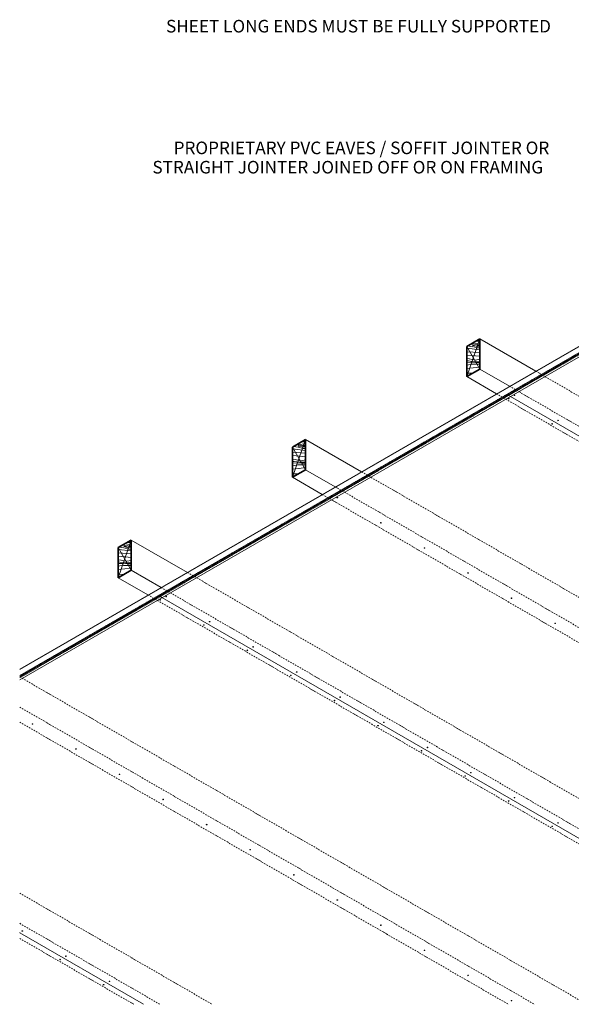
# Model space of a CAD drawing. Units: millimetres. Extents: x 7496 to 11896, y 2269 to 5205.
# Drawn here: x 7496 to 9141, y 2269 to 5205 of the extents above; entities that cross this region are included whole.
import ezdxf

# ---------------------------------------------------------------- set-up
doc = ezdxf.new("R2010")
doc.units = ezdxf.units.MM
doc.linetypes.add('Dash Dot Short', pattern=[8, 4, -2, 0, -2])
doc.linetypes.add('Dash Short', pattern=[3, 2, -1])
for name, color, linetype, lineweight in [('A-DETL', 90, 'Continuous', 18), ('A-DETL-GENF', 92, 'Continuous', 18), ('G-ANNO-TEXT', 231, 'Continuous', 9)]:
    doc.layers.add(name, color=color, linetype=linetype, lineweight=lineweight)
doc.styles.add('Museo Sans', font='museosans-300-copy.ttf', dxfattribs={"height": 37.5})

msp = doc.modelspace()

# ---------------------------------------------------------------- hatches: boundary and pattern name
at = {"layer": 'A-DETL-GENF'}
h = msp.add_hatch(dxfattribs=at)
h.set_pattern_fill('FP1_2', color=33, style=0, pattern_type=2)
h.set_pattern_definition([(349.695, (-481.82, -206.122), (731.519473, -121.921778), [13.631, -1349.476]), (0, (-468.41, -208.56), (121.92, 121.92), [13.411, -108.509]), (18.435, (-454.998, -208.56), (243.83933, 121.92057), [11.566, -373.979]), (172.875, (-444.025, -204.902), (853.440127, -121.91945), [9.83, -973.121]), (174.806, (-453.778, -203.683), (1219.200808, -121.910745), [13.467, -1333.184]), (194.036, (-467.19, -202.464), (-365.76025, -121.91844), [15.081, -487.608]), (9.462, (-472.066, -206.122), (609.601337, 121.917162), [8.382, -733.228]), (353.66, (-464.751, -204.902), (-975.360138, 121.916895), [11.04, -1092.992]), (185.711, (-453.778, -206.122), (-1097.279182, -121.928306), [12.253, -1213.028]), (168.69, (-465.97, -207.34), (487.67989, -121.92009), [8.382, -613.29]), (354.806, (-492.793, -207.341), (-1219.200808, 121.910745), [13.467, -1333.184]), (348.69, (-479.382, -208.56), (-487.67989, 121.92009), [12.433, -609.239]), (0, (-467.19, -211), (121.92, 121.92), [14.63, -107.29]), (20.556, (-452.559, -210.998), (609.599878, 243.839768), [10.417, -1031.268]), (3.814, (-442.806, -207.341), (1706.88063, 121.917804), [18.329, -1814.531]), (354.806, (-424.518, -206.122), (-1219.200808, 121.910745), [13.467, -1333.184]), (0, (-411.1, -207.34), (121.92, 121.92), [13.411, -108.509]), (5.194, (-519.615, -207.341), (1219.200808, 121.910745), [13.467, -1333.184]), (354.806, (-506.204, -206.122), (-1219.200808, 121.910745), [13.467, -1333.184]), (0, (-519.62, -204.9), (121.92, 121.92), [8.382, -113.538]), (5.194, (-512.3, -204.902), (1219.200808, 121.910745), [13.467, -1333.184]), (0, (-498.89, -203.68), (121.92, 121.92), [12.192, -109.728]), (10.305, (-486.697, -203.683), (-731.519473, -121.921778), [13.631, -1349.476]), (5.194, (-473.286, -201.245), (1219.200808, 121.910745), [13.467, -1333.184]), (354.806, (-459.874, -200.026), (-1219.200808, 121.910745), [13.467, -1333.184]), (354.806, (-446.463, -201.245), (-1219.200808, 121.910745), [13.467, -1333.184]), (351.87, (-433.052, -202.464), (-731.520285, 121.91861), [17.242, -844.862]), (0, (-415.98, -204.9), (121.92, 121.92), [18.288, -103.632]), (347.471, (-420.86, -278.054), (609.599775, -121.92217), [11.24, -1112.807]), (354.289, (-409.887, -280.493), (-1097.279182, 121.928306), [12.253, -1213.028]), (8.13, (-420.86, -278.054), (731.520285, 121.91861), [8.621, -853.484]), (9.462, (-412.326, -276.835), (609.601337, 121.917162), [14.832, -726.778]), (0, (-519.62, -274.4), (121.92, 121.92), [14.63, -107.29]), (350.538, (-504.985, -274.397), (-609.601337, 121.917162), [8.382, -733.228]), (201.801, (-497.67, -275.616), (365.761265, 121.917517), [8.382, -648.177]), (192.995, (-503.766, -278.054), (1097.278583, 243.847686), [16.266, -1610.349]), (352.875, (-407.449, -278.054), (-853.440127, 121.91945), [9.83, -973.121]), (7.125, (-407.449, -278.054), (853.440127, 121.91945), [9.83, -973.121]), (0, (-519.62, -276.83), (121.92, 121.92), [9.754, -112.166]), (194.036, (-509.862, -276.835), (-365.76025, -121.91844), [10.054, -492.635]), (356.633, (-492.793, -273.178), (-1950.718701, 121.937964), [20.762, -2055.46]), (357.709, (-472.066, -274.397), (-2926.0793216, 121.940018), [30.504, -3019.933]), (3.18, (-441.586, -275.616), (2072.6398616, 121.926253), [21.979, -2175.965]), (9.462, (-419.64, -274.397), (609.601337, 121.917162), [22.248, -719.362]), (10.305, (-519.615, -285.37), (-731.519473, -121.921778), [13.631, -1349.476]), (15.945, (-506.204, -282.931), (-487.680844, -121.91663), [17.752, -869.839]), (0, (-489.13, -278.05), (121.92, 121.92), [15.85, -106.07]), (351.87, (-473.286, -278.054), (-731.520285, 121.91861), [17.242, -844.862]), (3.576, (-456.217, -280.493), (1828.801005, 121.9091846), [19.545, -1934.981]), (351.254, (-436.71, -279.274), (853.440527, -121.918022), [16.036, -1587.571]), (345.964, (-420.86, -281.712), (-365.76025, 121.91844), [15.081, -487.608]), (0, (-406.23, -285.37), (121.92, 121.92), [8.534, -113.386]), (174.806, (-492.793, -273.178), (1219.200808, -121.910745), [26.933, -1319.717]), (355.236, (-519.615, -265.862), (-1341.118879, 121.928452), [29.362, -1438.749]), (0, (-490.35, -268.3), (121.92, 121.92), [28.042, -93.878]), (4.086, (-462.313, -268.301), (1584.958636, 121.93012), [34.225, -1677.004]), (0, (-428.18, -265.86), (121.92, 121.92), [30.48, -91.44]), (7.125, (-519.615, -291.466), (853.440127, 121.91945), [29.489, -953.462]), (6.34, (-490.354, -287.808), (975.360138, 121.916895), [22.081, -1081.952]), (357.51, (-468.409, -285.37), (-2682.2397855, 121.9410953), [28.068, -2778.741]), (353.48, (-440.367, -286.589), (-3169.9188315, 365.7710798), [42.95, -4252.027]), (3.013, (-519.615, -212.218), (2194.5598295, 121.928181), [23.197, -2296.489]), (351.87, (-496.45, -210.998), (-731.520285, 121.91861), [25.863, -836.242]), (357.614, (-470.847, -214.656), (-2804.1602695, 121.9231598), [29.286, -2899.333]), (10.62, (-441.586, -215.875), (-1341.118172, -243.8474783), [19.847, -1964.867]), (0, (-422.08, -212.22), (121.92, 121.92), [24.384, -97.536]), (356.82, (-519.615, -197.587), (-2072.6398616, 121.926253), [21.979, -2175.965]), (6.009, (-497.67, -198.806), (-1219.1998402, -121.9194372), [23.293, -2305.986]), (6.71, (-474.505, -196.368), (-1097.2791185, -121.9227024), [20.869, -2066.065]), (354.289, (-453.778, -193.93), (-1097.279182, 121.928306), [24.506, -1200.775]), (347.905, (-429.394, -196.368), (-1097.2794064, 243.8444785), [17.456, -1728.172]), (9.462, (-412.326, -200.026), (609.601337, 121.917162), [14.832, -726.778]), (3.814, (-519.615, -220.752), (1706.88063, 121.917804), [18.329, -1814.531]), (347.196, (-501.327, -219.533), (-1584.9619872, 365.7526963), [27.506, -2723.134]), (0, (-474.5, -225.63), (121.92, 121.92), [30.48, -91.44]), (5.44, (-444.025, -225.629), (-1341.1207353, -121.9117912), [25.719, -2546.186]), (6.71, (-418.422, -223.19), (-1097.2791185, -121.9227024), [20.869, -2066.065]), (0, (-519.62, -189.05), (121.92, 121.92), [20.726, -101.194]), (8.13, (-498.889, -189.053), (731.520285, 121.91861), [34.484, -827.62]), (357.614, (-464.751, -184.176), (-2804.1602695, 121.9231598), [29.286, -2899.333]), (354.472, (-435.49, -185.395), (2560.3178427, -243.8601429), [37.972, -3759.205]), (6.843, (-519.615, -300), (-2072.6394045, -243.8483031), [30.699, -3039.168]), (0, (-489.13, -296.34), (121.92, 121.92), [34.138, -87.782]), (356.348, (-454.998, -296.342), (-3779.52117953, 243.82554524), [57.419, -5684.484]), (0, (-519.62, -257.33), (121.92, 121.92), [29.261, -92.659]), (4.764, (-490.354, -257.328), (1341.118879, 121.928452), [29.362, -1438.749]), (358.152, (-461.094, -254.89), (-3657.5988414, 121.9450104), [37.815, -3743.671]), (357.274, (-423.298, -256.109), (-2438.4004587, 121.906612), [25.632, -2537.589]), (354.806, (-519.615, -237.821), (-1219.200808, 121.910745), [26.933, -1319.717]), (0, (-492.79, -240.26), (121.92, 121.92), [39.014, -82.906]), (1.909, (-453.778, -240.259), (3535.680203, 121.9108455), [36.596, -3623.035]), (3.576, (-417.202, -239.04), (1828.801005, 121.9091846), [19.545, -1934.981])])
h.paths.add_polyline_path([(8828.9, 4140.5), (8867.9, 4163), (8867.9, 4253), (8828.9, 4230.5)], flags=0)
for points in [[(8971.4, 4084), (8972.3, 4084.2), (8972.3, 4085.2), (8971.4, 4085.4), (8970.5, 4085.2), (8970.5, 4084.2), (8971, 4084)], [(8954.1, 4074), (8954.9, 4074.2), (8954.9, 4075.2), (8954.1, 4075.4), (8953.2, 4075.2), (8953.2, 4074.2), (8953.6, 4074)], [(9084, 3999), (9084.8, 3999.2), (9084.8, 4000.2), (9084, 4000.4), (9083.1, 4000.2), (9083.1, 3999.2), (9083.5, 3999)], [(9101.3, 4009), (9102.2, 4009.2), (9102.2, 4010.2), (9101.3, 4010.4), (9100.4, 4010.2), (9100.4, 4009.2), (9100.9, 4009)], [(8443.1, 3779), (8444, 3779.2), (8444, 3780.2), (8443.1, 3780.4), (8442.3, 3780.2), (8442.3, 3779.2), (8442.7, 3779)], [(8573, 3704), (8573.9, 3704.2), (8573.9, 3705.2), (8573, 3705.4), (8572.2, 3705.2), (8572.2, 3704.2), (8572.6, 3704)], [(8702.9, 3629), (8703.8, 3629.2), (8703.8, 3630.2), (8702.9, 3630.4), (8702.1, 3630.2), (8702.1, 3629.2), (8702.5, 3629)], [(8832.8, 3554), (8833.7, 3554.2), (8833.7, 3555.2), (8832.8, 3555.4), (8832, 3555.2), (8832, 3554.2), (8832.4, 3554)], [(7914.8, 3474), (7915.7, 3474.2), (7915.7, 3475.2), (7914.8, 3475.4), (7914, 3475.2), (7914, 3474.2), (7914.4, 3474)], [(7932.2, 3484), (7933, 3484.2), (7933, 3485.2), (7932.2, 3485.4), (7931.3, 3485.2), (7931.3, 3484.2), (7931.7, 3484)], [(8962.7, 3479), (8963.6, 3479.2), (8963.6, 3480.2), (8962.7, 3480.4), (8961.9, 3480.2), (8961.9, 3479.2), (8962.3, 3479)], [(8062.1, 3409), (8062.9, 3409.2), (8062.9, 3410.2), (8062.1, 3410.4), (8061.2, 3410.2), (8061.2, 3409.2), (8061.6, 3409)], [(8044.8, 3399), (8045.6, 3399.2), (8045.6, 3400.2), (8044.8, 3400.4), (8043.9, 3400.2), (8043.9, 3399.2), (8044.3, 3399)], [(9092.6, 3404), (9093.5, 3404.2), (9093.5, 3405.2), (9092.6, 3405.4), (9091.8, 3405.2), (9091.8, 3404.2), (9092.2, 3404)], [(8174.7, 3324), (8175.5, 3324.2), (8175.5, 3325.2), (8174.7, 3325.4), (8173.8, 3325.2), (8173.8, 3324.2), (8174.2, 3324)], [(8192, 3334), (8192.8, 3334.2), (8192.8, 3335.2), (8192, 3335.4), (8191.1, 3335.2), (8191.1, 3334.2), (8191.5, 3334)], [(8321.9, 3259), (8322.7, 3259.2), (8322.7, 3260.2), (8321.9, 3260.4), (8321, 3260.2), (8321, 3259.2), (8321.4, 3259)], [(8304.6, 3249), (8305.4, 3249.2), (8305.4, 3250.2), (8304.6, 3250.4), (8303.7, 3250.2), (8303.7, 3249.2), (8304.1, 3249)], [(8434.5, 3174), (8435.3, 3174.2), (8435.3, 3175.2), (8434.5, 3175.4), (8433.6, 3175.2), (8433.6, 3174.2), (8434, 3174)], [(8451.8, 3184), (8452.7, 3184.2), (8452.7, 3185.2), (8451.8, 3185.4), (8450.9, 3185.2), (8450.9, 3184.2), (8451.3, 3184)], [(7533.8, 3104), (7534.7, 3104.2), (7534.7, 3105.2), (7533.8, 3105.4), (7532.9, 3105.2), (7532.9, 3104.2), (7533.3, 3104)], [(8564.4, 3099), (8565.2, 3099.2), (8565.2, 3100.2), (8564.4, 3100.4), (8563.5, 3100.2), (8563.5, 3099.2), (8563.9, 3099)], [(8581.7, 3109), (8582.6, 3109.2), (8582.6, 3110.2), (8581.7, 3110.4), (8580.8, 3110.2), (8580.8, 3109.2), (8581.2, 3109)], [(7663.7, 3029), (7664.6, 3029.2), (7664.6, 3030.2), (7663.7, 3030.4), (7662.8, 3030.2), (7662.8, 3029.2), (7663.3, 3029)], [(8694.3, 3024), (8695.1, 3024.2), (8695.1, 3025.2), (8694.3, 3025.4), (8693.4, 3025.2), (8693.4, 3024.2), (8693.8, 3024)], [(8711.6, 3034), (8712.5, 3034.2), (8712.5, 3035.2), (8711.6, 3035.4), (8710.7, 3035.2), (8710.7, 3034.2), (8711.1, 3034)], [(7793.6, 2954), (7794.5, 2954.2), (7794.5, 2955.2), (7793.6, 2955.4), (7792.7, 2955.2), (7792.7, 2954.2), (7793.2, 2954)], [(8824.2, 2949), (8825, 2949.2), (8825, 2950.2), (8824.2, 2950.4), (8823.3, 2950.2), (8823.3, 2949.2), (8823.7, 2949)], [(8841.5, 2959), (8842.4, 2959.2), (8842.4, 2960.2), (8841.5, 2960.4), (8840.6, 2960.2), (8840.6, 2959.2), (8841, 2959)], [(7923.5, 2879), (7924.4, 2879.2), (7924.4, 2880.2), (7923.5, 2880.4), (7922.6, 2880.2), (7922.6, 2879.2), (7923.1, 2879)], [(8971.4, 2884), (8972.3, 2884.2), (8972.3, 2885.2), (8971.4, 2885.4), (8970.5, 2885.2), (8970.5, 2884.2), (8971, 2884)], [(8954.1, 2874), (8954.9, 2874.2), (8954.9, 2875.2), (8954.1, 2875.4), (8953.2, 2875.2), (8953.2, 2874.2), (8953.6, 2874)], [(8053.4, 2804), (8054.3, 2804.2), (8054.3, 2805.2), (8053.4, 2805.4), (8052.5, 2805.2), (8052.5, 2804.2), (8053, 2804)], [(9084, 2799), (9084.8, 2799.2), (9084.8, 2800.2), (9084, 2800.4), (9083.1, 2800.2), (9083.1, 2799.2), (9083.5, 2799)], [(9101.3, 2809), (9102.2, 2809.2), (9102.2, 2810.2), (9101.3, 2810.4), (9100.4, 2810.2), (9100.4, 2809.2), (9100.9, 2809)], [(8183.3, 2729), (8184.2, 2729.2), (8184.2, 2730.2), (8183.3, 2730.4), (8182.5, 2730.2), (8182.5, 2729.2), (8182.9, 2729)], [(8313.2, 2654), (8314.1, 2654.2), (8314.1, 2655.2), (8313.2, 2655.4), (8312.4, 2655.2), (8312.4, 2654.2), (8312.8, 2654)], [(8443.1, 2579), (8444, 2579.2), (8444, 2580.2), (8443.1, 2580.4), (8442.3, 2580.2), (8442.3, 2579.2), (8442.7, 2579)], [(8573, 2504), (8573.9, 2504.2), (8573.9, 2505.2), (8573, 2505.4), (8572.2, 2505.2), (8572.2, 2504.2), (8572.6, 2504)], [(7503.5, 2486.5), (7504.4, 2486.7), (7504.4, 2487.7), (7503.5, 2487.9), (7502.6, 2487.7), (7502.6, 2486.7), (7503, 2486.5)], [(7633.4, 2411.5), (7634.3, 2411.7), (7634.3, 2412.7), (7633.4, 2412.9), (7632.5, 2412.7), (7632.5, 2411.7), (7632.9, 2411.5)], [(8702.9, 2429), (8703.8, 2429.2), (8703.8, 2430.2), (8702.9, 2430.4), (8702.1, 2430.2), (8702.1, 2429.2), (8702.5, 2429)], [(7616.1, 2401.5), (7616.9, 2401.7), (7616.9, 2402.7), (7616.1, 2402.9), (7615.2, 2402.7), (7615.2, 2401.7), (7615.6, 2401.5)], [(8832.8, 2354), (8833.7, 2354.2), (8833.7, 2355.2), (8832.8, 2355.4), (8832, 2355.2), (8832, 2354.2), (8832.4, 2354)], [(7746, 2326.5), (7746.8, 2326.7), (7746.8, 2327.7), (7746, 2327.9), (7745.1, 2327.7), (7745.1, 2326.7), (7745.5, 2326.5)], [(7763.3, 2336.5), (7764.2, 2336.7), (7764.2, 2337.7), (7763.3, 2337.9), (7762.4, 2337.7), (7762.4, 2336.7), (7762.8, 2336.5)], [(8962.7, 2279), (8963.6, 2279.2), (8963.6, 2280.2), (8962.7, 2280.4), (8961.9, 2280.2), (8961.9, 2279.2), (8962.3, 2279)]]:
    msp.add_hatch(color=7, dxfattribs=at).paths.add_polyline_path(points, flags=0)
h = msp.add_hatch(dxfattribs=at)
h.set_pattern_fill('FP1_3', color=33, style=0, pattern_type=2)
h.set_pattern_definition([(349.695, (-1001.435, -506.122), (731.519473, -121.921778), [13.631, -1349.476]), (0, (-988.02, -508.56), (121.92, 121.92), [13.411, -108.509]), (18.435, (-974.613, -508.56), (243.83933, 121.92057), [11.566, -373.979]), (172.875, (-963.64, -504.902), (853.440127, -121.91945), [9.83, -973.121]), (174.806, (-973.394, -503.683), (1219.200808, -121.910745), [13.467, -1333.184]), (194.036, (-986.805, -502.464), (-365.76025, -121.91844), [15.081, -487.608]), (9.462, (-991.682, -506.122), (609.601337, 121.917162), [8.382, -733.228]), (353.66, (-984.366, -504.902), (-975.360138, 121.916895), [11.04, -1092.992]), (185.711, (-973.394, -506.122), (-1097.279182, -121.928306), [12.253, -1213.028]), (168.69, (-985.586, -507.34), (487.67989, -121.92009), [8.382, -613.29]), (354.806, (-1012.408, -507.341), (-1219.200808, 121.910745), [13.467, -1333.184]), (348.69, (-998.997, -508.56), (-487.67989, 121.92009), [12.433, -609.239]), (0, (-986.8, -511), (121.92, 121.92), [14.63, -107.29]), (20.556, (-972.174, -510.998), (609.599878, 243.839768), [10.417, -1031.268]), (3.814, (-962.421, -507.341), (1706.88063, 121.917804), [18.329, -1814.531]), (354.806, (-944.133, -506.122), (-1219.200808, 121.910745), [13.467, -1333.184]), (0, (-930.72, -507.34), (121.92, 121.92), [13.411, -108.509]), (5.194, (-1039.23, -507.341), (1219.200808, 121.910745), [13.467, -1333.184]), (354.806, (-1025.819, -506.122), (-1219.200808, 121.910745), [13.467, -1333.184]), (0, (-1039.23, -504.9), (121.92, 121.92), [8.382, -113.538]), (5.194, (-1031.915, -504.902), (1219.200808, 121.910745), [13.467, -1333.184]), (0, (-1018.5, -503.68), (121.92, 121.92), [12.192, -109.728]), (10.305, (-1006.312, -503.683), (-731.519473, -121.921778), [13.631, -1349.476]), (5.194, (-992.901, -501.245), (1219.200808, 121.910745), [13.467, -1333.184]), (354.806, (-979.49, -500.026), (-1219.200808, 121.910745), [13.467, -1333.184]), (354.806, (-966.078, -501.245), (-1219.200808, 121.910745), [13.467, -1333.184]), (351.87, (-952.667, -502.464), (-731.520285, 121.91861), [17.242, -844.862]), (0, (-935.6, -504.9), (121.92, 121.92), [18.288, -103.632]), (347.471, (-940.475, -578.054), (609.599775, -121.92217), [11.24, -1112.807]), (354.289, (-929.502, -580.493), (-1097.279182, 121.928306), [12.253, -1213.028]), (8.13, (-940.475, -578.054), (731.520285, 121.91861), [8.621, -853.484]), (9.462, (-931.94, -576.835), (609.601337, 121.917162), [14.832, -726.778]), (0, (-1039.23, -574.4), (121.92, 121.92), [14.63, -107.29]), (350.538, (-1024.6, -574.397), (-609.601337, 121.917162), [8.382, -733.228]), (201.801, (-1017.285, -575.616), (365.761265, 121.917517), [8.382, -648.177]), (192.995, (-1023.381, -578.054), (1097.278583, 243.847686), [16.266, -1610.349]), (352.875, (-927.064, -578.054), (-853.440127, 121.91945), [9.83, -973.121]), (7.125, (-927.064, -578.054), (853.440127, 121.91945), [9.83, -973.121]), (0, (-1039.23, -576.84), (121.92, 121.92), [9.754, -112.166]), (194.036, (-1029.477, -576.835), (-365.76025, -121.91844), [10.054, -492.635]), (356.633, (-1012.408, -573.178), (-1950.718701, 121.937964), [20.762, -2055.46]), (357.709, (-991.682, -574.397), (-2926.0793216, 121.940018), [30.504, -3019.933]), (3.18, (-961.202, -575.616), (2072.6398616, 121.926253), [21.979, -2175.965]), (9.462, (-939.256, -574.397), (609.601337, 121.917162), [22.248, -719.362]), (10.305, (-1039.23, -585.37), (-731.519473, -121.921778), [13.631, -1349.476]), (15.945, (-1025.819, -582.931), (-487.680844, -121.91663), [17.752, -869.839]), (0, (-1008.75, -578.05), (121.92, 121.92), [15.85, -106.07]), (351.87, (-992.901, -578.054), (-731.520285, 121.91861), [17.242, -844.862]), (3.576, (-975.832, -580.493), (1828.801005, 121.9091846), [19.545, -1934.981]), (351.254, (-956.325, -579.274), (853.440527, -121.918022), [16.036, -1587.571]), (345.964, (-940.475, -581.712), (-365.76025, 121.91844), [15.081, -487.608]), (0, (-925.85, -585.37), (121.92, 121.92), [8.534, -113.386]), (174.806, (-1012.408, -573.178), (1219.200808, -121.910745), [26.933, -1319.717]), (355.236, (-1039.23, -565.862), (-1341.118879, 121.928452), [29.362, -1438.749]), (0, (-1009.97, -568.3), (121.92, 121.92), [28.042, -93.878]), (4.086, (-981.928, -568.301), (1584.958636, 121.93012), [34.225, -1677.004]), (0, (-947.79, -565.86), (121.92, 121.92), [30.48, -91.44]), (7.125, (-1039.23, -591.466), (853.440127, 121.91945), [29.489, -953.462]), (6.34, (-1009.97, -587.808), (975.360138, 121.916895), [22.081, -1081.952]), (357.51, (-988.024, -585.37), (-2682.2397855, 121.9410953), [28.068, -2778.741]), (353.48, (-959.982, -586.589), (-3169.9188315, 365.7710798), [42.95, -4252.027]), (3.013, (-1039.23, -512.218), (2194.5598295, 121.928181), [23.197, -2296.489]), (351.87, (-1016.066, -510.998), (-731.520285, 121.91861), [25.863, -836.242]), (357.614, (-990.462, -514.656), (-2804.1602695, 121.9231598), [29.286, -2899.333]), (10.62, (-961.202, -515.875), (-1341.118172, -243.8474783), [19.847, -1964.867]), (0, (-941.7, -512.22), (121.92, 121.92), [24.384, -97.536]), (356.82, (-1039.23, -497.587), (-2072.6398616, 121.926253), [21.979, -2175.965]), (6.009, (-1017.285, -498.806), (-1219.1998402, -121.9194372), [23.293, -2305.986]), (6.71, (-994.12, -496.368), (-1097.2791185, -121.9227024), [20.869, -2066.065]), (354.289, (-973.394, -493.93), (-1097.279182, 121.928306), [24.506, -1200.775]), (347.905, (-949.01, -496.368), (-1097.2794064, 243.8444785), [17.456, -1728.172]), (9.462, (-931.94, -500.026), (609.601337, 121.917162), [14.832, -726.778]), (3.814, (-1039.23, -520.752), (1706.88063, 121.917804), [18.329, -1814.531]), (347.196, (-1020.942, -519.533), (-1584.9619872, 365.7526963), [27.506, -2723.134]), (0, (-994.12, -525.63), (121.92, 121.92), [30.48, -91.44]), (5.44, (-963.64, -525.629), (-1341.1207353, -121.9117912), [25.719, -2546.186]), (6.71, (-938.037, -523.19), (-1097.2791185, -121.9227024), [20.869, -2066.065]), (0, (-1039.23, -489.05), (121.92, 121.92), [20.726, -101.194]), (8.13, (-1018.504, -489.053), (731.520285, 121.91861), [34.484, -827.62]), (357.614, (-984.366, -484.176), (-2804.1602695, 121.9231598), [29.286, -2899.333]), (354.472, (-955.106, -485.395), (2560.3178427, -243.8601429), [37.972, -3759.205]), (6.843, (-1039.23, -600), (-2072.6394045, -243.8483031), [30.699, -3039.168]), (0, (-1008.75, -596.34), (121.92, 121.92), [34.138, -87.782]), (356.348, (-974.613, -596.342), (-3779.52117953, 243.82554524), [57.419, -5684.484]), (0, (-1039.23, -557.33), (121.92, 121.92), [29.261, -92.659]), (4.764, (-1009.97, -557.328), (1341.118879, 121.928452), [29.362, -1438.749]), (358.152, (-980.709, -554.89), (-3657.5988414, 121.9450104), [37.815, -3743.671]), (357.274, (-942.914, -556.109), (-2438.4004587, 121.906612), [25.632, -2537.589]), (354.806, (-1039.23, -537.821), (-1219.200808, 121.910745), [26.933, -1319.717]), (0, (-1012.41, -540.26), (121.92, 121.92), [39.014, -82.906]), (1.909, (-973.394, -540.259), (3535.680203, 121.9108455), [36.596, -3623.035]), (3.576, (-936.818, -539.04), (1828.801005, 121.9091846), [19.545, -1934.981])])
h.paths.add_polyline_path([(8309.3, 3840.5), (8348.3, 3863), (8348.3, 3953), (8309.3, 3930.5)], flags=0)
h = msp.add_hatch(dxfattribs=at)
h.set_pattern_fill('FP1_4', color=33, style=0, pattern_type=2)
h.set_pattern_definition([(349.695, (-1521.051, -806.122), (731.519473, -121.921778), [13.631, -1349.476]), (0, (-1507.64, -808.56), (121.92, 121.92), [13.411, -108.509]), (18.435, (-1494.228, -808.56), (243.83933, 121.92057), [11.566, -373.979]), (172.875, (-1483.255, -804.902), (853.440127, -121.91945), [9.83, -973.121]), (174.806, (-1493.009, -803.683), (1219.200808, -121.910745), [13.467, -1333.184]), (194.036, (-1506.42, -802.464), (-365.76025, -121.91844), [15.081, -487.608]), (9.462, (-1511.297, -806.122), (609.601337, 121.917162), [8.382, -733.228]), (353.66, (-1503.982, -804.902), (-975.360138, 121.916895), [11.04, -1092.992]), (185.711, (-1493.009, -806.122), (-1097.279182, -121.928306), [12.253, -1213.028]), (168.69, (-1505.2, -807.34), (487.67989, -121.92009), [8.382, -613.29]), (354.806, (-1532.023, -807.341), (-1219.200808, 121.910745), [13.467, -1333.184]), (348.69, (-1518.612, -808.56), (-487.67989, 121.92009), [12.433, -609.239]), (0, (-1506.42, -811), (121.92, 121.92), [14.63, -107.29]), (20.556, (-1491.79, -810.998), (609.599878, 243.839768), [10.417, -1031.268]), (3.814, (-1482.036, -807.341), (1706.88063, 121.917804), [18.329, -1814.531]), (354.806, (-1463.748, -806.122), (-1219.200808, 121.910745), [13.467, -1333.184]), (0, (-1450.34, -807.34), (121.92, 121.92), [13.411, -108.509]), (5.194, (-1558.846, -807.341), (1219.200808, 121.910745), [13.467, -1333.184]), (354.806, (-1545.435, -806.122), (-1219.200808, 121.910745), [13.467, -1333.184]), (0, (-1558.85, -804.9), (121.92, 121.92), [8.382, -113.538]), (5.194, (-1551.531, -804.902), (1219.200808, 121.910745), [13.467, -1333.184]), (0, (-1538.12, -803.68), (121.92, 121.92), [12.192, -109.728]), (10.305, (-1525.927, -803.683), (-731.519473, -121.921778), [13.631, -1349.476]), (5.194, (-1512.516, -801.245), (1219.200808, 121.910745), [13.467, -1333.184]), (354.806, (-1499.105, -800.026), (-1219.200808, 121.910745), [13.467, -1333.184]), (354.806, (-1485.694, -801.245), (-1219.200808, 121.910745), [13.467, -1333.184]), (351.87, (-1472.283, -802.464), (-731.520285, 121.91861), [17.242, -844.862]), (0, (-1455.21, -804.9), (121.92, 121.92), [18.288, -103.632]), (347.471, (-1460.091, -878.054), (609.599775, -121.92217), [11.24, -1112.807]), (354.289, (-1449.118, -880.493), (-1097.279182, 121.928306), [12.253, -1213.028]), (8.13, (-1460.091, -878.054), (731.520285, 121.91861), [8.621, -853.484]), (9.462, (-1451.556, -876.835), (609.601337, 121.917162), [14.832, -726.778]), (0, (-1558.85, -874.4), (121.92, 121.92), [14.63, -107.29]), (350.538, (-1544.215, -874.397), (-609.601337, 121.917162), [8.382, -733.228]), (201.801, (-1536.9, -875.616), (365.761265, 121.917517), [8.382, -648.177]), (192.995, (-1542.996, -878.054), (1097.278583, 243.847686), [16.266, -1610.349]), (352.875, (-1446.679, -878.054), (-853.440127, 121.91945), [9.83, -973.121]), (7.125, (-1446.679, -878.054), (853.440127, 121.91945), [9.83, -973.121]), (0, (-1558.85, -876.84), (121.92, 121.92), [9.754, -112.166]), (194.036, (-1549.092, -876.835), (-365.76025, -121.91844), [10.054, -492.635]), (356.633, (-1532.023, -873.178), (-1950.718701, 121.937964), [20.762, -2055.46]), (357.709, (-1511.297, -874.397), (-2926.0793216, 121.940018), [30.504, -3019.933]), (3.18, (-1480.817, -875.616), (2072.6398616, 121.926253), [21.979, -2175.965]), (9.462, (-1458.87, -874.397), (609.601337, 121.917162), [22.248, -719.362]), (10.305, (-1558.846, -885.37), (-731.519473, -121.921778), [13.631, -1349.476]), (15.945, (-1545.435, -882.931), (-487.680844, -121.91663), [17.752, -869.839]), (0, (-1528.37, -878.05), (121.92, 121.92), [15.85, -106.07]), (351.87, (-1512.516, -878.054), (-731.520285, 121.91861), [17.242, -844.862]), (3.576, (-1495.447, -880.493), (1828.801005, 121.9091846), [19.545, -1934.981]), (351.254, (-1475.94, -879.274), (853.440527, -121.918022), [16.036, -1587.571]), (345.964, (-1460.09, -881.712), (-365.76025, 121.91844), [15.081, -487.608]), (0, (-1445.46, -885.37), (121.92, 121.92), [8.534, -113.386]), (174.806, (-1532.023, -873.178), (1219.200808, -121.910745), [26.933, -1319.717]), (355.236, (-1558.846, -865.862), (-1341.118879, 121.928452), [29.362, -1438.749]), (0, (-1529.59, -868.3), (121.92, 121.92), [28.042, -93.878]), (4.086, (-1501.543, -868.301), (1584.958636, 121.93012), [34.225, -1677.004]), (0, (-1467.4, -865.86), (121.92, 121.92), [30.48, -91.44]), (7.125, (-1558.846, -891.466), (853.440127, 121.91945), [29.489, -953.462]), (6.34, (-1529.585, -887.808), (975.360138, 121.916895), [22.081, -1081.952]), (357.51, (-1507.639, -885.37), (-2682.2397855, 121.9410953), [28.068, -2778.741]), (353.48, (-1479.598, -886.589), (-3169.9188315, 365.7710798), [42.95, -4252.027]), (3.013, (-1558.846, -812.218), (2194.5598295, 121.928181), [23.197, -2296.489]), (351.87, (-1535.681, -810.998), (-731.520285, 121.91861), [25.863, -836.242]), (357.614, (-1510.078, -814.656), (-2804.1602695, 121.9231598), [29.286, -2899.333]), (10.62, (-1480.817, -815.875), (-1341.118172, -243.8474783), [19.847, -1964.867]), (0, (-1461.31, -812.22), (121.92, 121.92), [24.384, -97.536]), (356.82, (-1558.846, -797.587), (-2072.6398616, 121.926253), [21.979, -2175.965]), (6.009, (-1536.9, -798.806), (-1219.1998402, -121.9194372), [23.293, -2305.986]), (6.71, (-1513.735, -796.368), (-1097.2791185, -121.9227024), [20.869, -2066.065]), (354.289, (-1493.009, -793.93), (-1097.279182, 121.928306), [24.506, -1200.775]), (347.905, (-1468.625, -796.368), (-1097.2794064, 243.8444785), [17.456, -1728.172]), (9.462, (-1451.556, -800.026), (609.601337, 121.917162), [14.832, -726.778]), (3.814, (-1558.846, -820.752), (1706.88063, 121.917804), [18.329, -1814.531]), (347.196, (-1540.558, -819.533), (-1584.9619872, 365.7526963), [27.506, -2723.134]), (0, (-1513.73, -825.63), (121.92, 121.92), [30.48, -91.44]), (5.44, (-1483.255, -825.629), (-1341.1207353, -121.9117912), [25.719, -2546.186]), (6.71, (-1457.652, -823.19), (-1097.2791185, -121.9227024), [20.869, -2066.065]), (0, (-1558.85, -789.05), (121.92, 121.92), [20.726, -101.194]), (8.13, (-1538.119, -789.053), (731.520285, 121.91861), [34.484, -827.62]), (357.614, (-1503.982, -784.176), (-2804.1602695, 121.9231598), [29.286, -2899.333]), (354.472, (-1474.721, -785.395), (2560.3178427, -243.8601429), [37.972, -3759.205]), (6.843, (-1558.846, -900), (-2072.6394045, -243.8483031), [30.699, -3039.168]), (0, (-1528.37, -896.34), (121.92, 121.92), [34.138, -87.782]), (356.348, (-1494.228, -896.342), (-3779.52117953, 243.82554524), [57.419, -5684.484]), (0, (-1558.85, -857.33), (121.92, 121.92), [29.261, -92.659]), (4.764, (-1529.585, -857.328), (1341.118879, 121.928452), [29.362, -1438.749]), (358.152, (-1500.324, -854.89), (-3657.5988414, 121.9450104), [37.815, -3743.671]), (357.274, (-1462.529, -856.109), (-2438.4004587, 121.906612), [25.632, -2537.589]), (354.806, (-1558.846, -837.821), (-1219.200808, 121.910745), [26.933, -1319.717]), (0, (-1532.02, -840.26), (121.92, 121.92), [39.014, -82.906]), (1.909, (-1493.009, -840.259), (3535.680203, 121.9108455), [36.596, -3623.035]), (3.576, (-1456.433, -839.04), (1828.801005, 121.9091846), [19.545, -1934.981])])
h.paths.add_polyline_path([(7789.7, 3540.5), (7828.6, 3563), (7828.6, 3653), (7789.7, 3630.5)], flags=0)

# ---------------------------------------------------------------- linework, layer by layer
at = {"layer": 'A-DETL'}
for p, q in [((10502.2, 5004.3), (7495.7, 3268.5)), ((10502.2, 5003.3), (7495.7, 3267.5)), ((10514.3, 4989.4), (7495.7, 3246.6)), ((10514.3, 4988.4), (7495.7, 3245.6)), ((10522.1, 4983.9), (7495.7, 3236.6)), ((9492.5, 4402.4), (7495.7, 3249.5)), ((8867.9, 4253), (8828.9, 4140.5)), ((8828.9, 4230.5), (8867.9, 4163)), ((8867.9, 4253), (9035.2, 4156.4)), ((8828.9, 4140.5), (8917.4, 4089.4)), ((8867.9, 4163), (8956.4, 4111.9)), ((11029.2, 2886.6), (8959.3, 4081.7)), ((8348.3, 3953), (8309.3, 3840.5)), ((8348.3, 3953), (8515.6, 3856.4)), ((8309.3, 3930.5), (8348.3, 3863)), ((8348.3, 3863), (8436.8, 3811.9)), ((8309.3, 3840.5), (8397.8, 3789.4)), ((7828.6, 3653), (7789.7, 3540.5)), ((7828.6, 3653), (7996, 3556.4)), ((7789.7, 3630.5), (7828.6, 3563)), ((7828.6, 3563), (7917.2, 3511.9)), ((7789.7, 3540.5), (7878.2, 3489.4)), ((9990, 2286.6), (7920.1, 3481.7)), ((7495.7, 2482.7), (7495.7, 2481.7)), ((7864.6, 2268.7), (7495.7, 2481.7))]:
    msp.add_line(p, q, dxfattribs=at)
at = {"layer": 'A-DETL', "linetype": 'Dash Short'}
for p, q in [((9992.6, 4690.1), (7495.7, 3248.5)), ((9992.6, 4684.1), (7495.7, 3242.5)), ((8954.2, 4084.6), (8954.2, 4090.6)), ((8959.3, 4081.7), (8954.2, 4084.6)), ((7915, 3484.6), (7915, 3490.6)), ((7920.1, 3481.7), (7915, 3484.6))]:
    msp.add_line(p, q, dxfattribs=at)
at = {"layer": 'A-DETL', "lineweight": 35}
for p, q in [((8867.9, 4253), (8828.9, 4230.5)), ((8828.9, 4230.5), (8828.9, 4140.5)), ((8867.9, 4163), (8867.9, 4253)), ((8828.9, 4140.5), (8867.9, 4163)), ((8348.3, 3953), (8309.3, 3930.5)), ((8348.3, 3863), (8348.3, 3953)), ((8309.3, 3930.5), (8309.3, 3840.5)), ((8309.3, 3840.5), (8348.3, 3863)), ((7828.6, 3653), (7789.7, 3630.5)), ((7828.6, 3563), (7828.6, 3653)), ((7789.7, 3630.5), (7789.7, 3540.5)), ((7789.7, 3540.5), (7828.6, 3563))]:
    msp.add_line(p, q, dxfattribs=at)
at = {"layer": 'A-DETL', "linetype": 'Dash Dot Short'}
for p, q in [((9035.2, 4156.4), (11895.7, 2504.9)), ((8956.4, 4111.9), (11895.7, 2414.9)), ((8917.4, 4089.4), (11895.7, 2369.9)), ((8515.6, 3856.4), (11265.5, 2268.7)), ((8397.8, 3789.4), (11031.6, 2268.7)), ((8436.8, 3811.9), (11109.6, 2268.7)), ((7996, 3556.4), (10226.2, 2268.7)), ((7917.2, 3511.9), (10070.4, 2268.7)), ((7878.2, 3489.4), (9992.4, 2268.7)), ((7495.7, 3245.2), (9187, 2268.7)), ((7495.7, 3155.2), (9031.1, 2268.7)), ((7495.7, 3110.2), (8953.2, 2268.7)), ((7495.7, 2600.2), (8069.8, 2268.7)), ((7495.7, 2510.2), (7914, 2268.7)), ((7495.7, 2465.2), (7836, 2268.7))]:
    msp.add_line(p, q, dxfattribs=at)
at = {"layer": 'A-DETL'}
for centre, radius, start, end in [((8970.8, 4084.7), 0.577, 120, 240), ((8971.4, 4083.7), 1.73, 60, 120), ((8971.4, 4085.7), 1.73, 240, 300), ((8972, 4084.7), 0.577, 300, 60), ((8953.5, 4074.7), 0.577, 120, 240), ((8954.1, 4073.7), 1.73, 60, 120), ((8954.1, 4075.7), 1.73, 240, 300), ((8954.7, 4074.7), 0.577, 300, 60), ((9083.4, 3999.7), 0.577, 120, 240), ((9084, 3998.7), 1.73, 60, 120), ((9084, 4000.7), 1.73, 240, 300), ((9084.6, 3999.7), 0.577, 300, 60), ((9100.7, 4009.7), 0.577, 120, 240), ((9101.3, 4008.7), 1.73, 60, 120), ((9101.3, 4010.7), 1.73, 240, 300), ((9101.9, 4009.7), 0.577, 300, 60), ((8442.5, 3779.7), 0.577, 120, 240), ((8443.1, 3778.7), 1.73, 60, 120), ((8443.1, 3780.7), 1.73, 240, 300), ((8443.7, 3779.7), 0.577, 300, 60), ((8572.5, 3704.7), 0.577, 120, 240), ((8573, 3703.7), 1.73, 60, 120), ((8573, 3705.7), 1.73, 240, 300), ((8573.6, 3704.7), 0.577, 300, 60), ((8702.4, 3629.7), 0.577, 120, 240), ((8702.9, 3628.7), 1.73, 60, 120), ((8702.9, 3630.7), 1.73, 240, 300), ((8703.5, 3629.7), 0.577, 300, 60), ((8832.3, 3554.7), 0.577, 120, 240), ((8832.8, 3553.7), 1.73, 60, 120), ((8832.8, 3555.7), 1.73, 240, 300), ((8833.4, 3554.7), 0.577, 300, 60), ((7914.3, 3474.7), 0.577, 120, 240), ((7914.8, 3473.7), 1.73, 60, 120), ((7914.8, 3475.7), 1.73, 240, 300), ((7915.4, 3474.7), 0.577, 300, 60), ((7931.6, 3484.7), 0.577, 120, 240), ((7932.2, 3483.7), 1.73, 60, 120), ((7932.2, 3485.7), 1.73, 240, 300), ((7932.7, 3484.7), 0.577, 300, 60), ((8962.2, 3479.7), 0.577, 120, 240), ((8962.7, 3478.7), 1.73, 60, 120), ((8962.7, 3480.7), 1.73, 240, 300), ((8963.3, 3479.7), 0.577, 300, 60), ((8061.5, 3409.7), 0.577, 120, 240), ((8062.1, 3408.7), 1.73, 60, 120), ((8062.1, 3410.7), 1.73, 240, 300), ((8062.7, 3409.7), 0.577, 300, 60), ((8044.2, 3399.7), 0.577, 120, 240), ((8044.8, 3398.7), 1.73, 60, 120), ((8044.8, 3400.7), 1.73, 240, 300), ((8045.3, 3399.7), 0.577, 300, 60), ((9092.1, 3404.7), 0.577, 120, 240), ((9092.6, 3403.7), 1.73, 60, 120), ((9092.6, 3405.7), 1.73, 240, 300), ((9093.2, 3404.7), 0.577, 300, 60), ((8174.1, 3324.7), 0.577, 120, 240), ((8174.7, 3323.7), 1.73, 60, 120), ((8174.7, 3325.7), 1.73, 240, 300), ((8175.2, 3324.7), 0.577, 300, 60), ((8191.4, 3334.7), 0.577, 120, 240), ((8192, 3333.7), 1.73, 60, 120), ((8192, 3335.7), 1.73, 240, 300), ((8192.6, 3334.7), 0.577, 300, 60), ((8321.3, 3259.7), 0.577, 120, 240), ((8321.9, 3258.7), 1.73, 60, 120), ((8321.9, 3260.7), 1.73, 240, 300), ((8322.5, 3259.7), 0.577, 300, 60), ((8304, 3249.7), 0.577, 120, 240), ((8304.6, 3248.7), 1.73, 60, 120), ((8304.6, 3250.7), 1.73, 240, 300), ((8305.1, 3249.7), 0.577, 300, 60), ((8433.9, 3174.7), 0.577, 120, 240), ((8434.5, 3173.7), 1.73, 60, 120), ((8434.5, 3175.7), 1.73, 240, 300), ((8435, 3174.7), 0.577, 300, 60), ((8451.2, 3184.7), 0.577, 120, 240), ((8451.8, 3183.7), 1.73, 60, 120), ((8451.8, 3185.7), 1.73, 240, 300), ((8452.4, 3184.7), 0.577, 300, 60), ((7533.2, 3104.7), 0.577, 120, 240), ((7533.8, 3103.7), 1.73, 60, 120), ((7533.8, 3105.7), 1.73, 240, 300), ((7534.4, 3104.7), 0.577, 300, 60), ((8563.8, 3099.7), 0.577, 120, 240), ((8564.4, 3098.7), 1.73, 60, 120), ((8564.4, 3100.7), 1.73, 240, 300), ((8564.9, 3099.7), 0.577, 300, 60), ((8581.1, 3109.7), 0.577, 120, 240), ((8581.7, 3108.7), 1.73, 60, 120), ((8581.7, 3110.7), 1.73, 240, 300), ((8582.3, 3109.7), 0.577, 300, 60), ((7663.1, 3029.7), 0.577, 120, 240), ((7663.7, 3028.7), 1.73, 60, 120), ((7663.7, 3030.7), 1.73, 240, 300), ((7664.3, 3029.7), 0.577, 300, 60), ((8693.7, 3024.7), 0.577, 120, 240), ((8694.3, 3023.7), 1.73, 60, 120), ((8694.8, 3024.7), 0.577, 300, 60), ((8711, 3034.7), 0.577, 120, 240), ((8711.6, 3033.7), 1.73, 60, 120), ((8711.6, 3035.7), 1.73, 240, 300), ((8712.2, 3034.7), 0.577, 300, 60), ((8694.3, 3025.7), 1.73, 240, 300), ((7793, 2954.7), 0.577, 120, 240), ((7793.6, 2953.7), 1.73, 60, 120), ((7793.6, 2955.7), 1.73, 240, 300), ((7794.2, 2954.7), 0.577, 300, 60), ((8823.6, 2949.7), 0.577, 120, 240), ((8824.2, 2948.7), 1.73, 60, 120), ((8824.2, 2950.7), 1.73, 240, 300), ((8824.8, 2949.7), 0.577, 300, 60), ((8840.9, 2959.7), 0.577, 120, 240), ((8841.5, 2958.7), 1.73, 60, 120), ((8841.5, 2960.7), 1.73, 240, 300), ((8842.1, 2959.7), 0.577, 300, 60), ((7922.9, 2879.7), 0.577, 120, 240), ((7923.5, 2878.7), 1.73, 60, 120), ((7923.5, 2880.7), 1.73, 240, 300), ((7924.1, 2879.7), 0.577, 300, 60), ((8970.8, 2884.7), 0.577, 120, 240), ((8971.4, 2883.7), 1.73, 60, 120), ((8971.4, 2885.7), 1.73, 240, 300), ((8972, 2884.7), 0.577, 300, 60), ((8953.5, 2874.7), 0.577, 120, 240), ((8954.1, 2873.7), 1.73, 60, 120), ((8954.1, 2875.7), 1.73, 240, 300), ((8954.7, 2874.7), 0.577, 300, 60), ((8052.8, 2804.7), 0.577, 120, 240), ((8052.8, 2804.7), 0.577, 120, 240), ((8053.4, 2803.7), 1.73, 60, 120), ((8053.4, 2805.7), 1.73, 240, 300), ((8054, 2804.7), 0.577, 300, 60), ((8054, 2804.7), 0.577, 300, 60), ((9083.4, 2799.7), 0.577, 120, 240), ((9084, 2798.7), 1.73, 60, 120), ((9084, 2800.7), 1.73, 240, 300), ((9084.6, 2799.7), 0.577, 300, 60), ((9100.7, 2809.7), 0.577, 120, 240), ((9101.3, 2808.7), 1.73, 60, 120), ((9101.3, 2810.7), 1.73, 240, 300), ((9101.9, 2809.7), 0.577, 300, 60), ((8182.7, 2729.7), 0.577, 120, 240), ((8182.7, 2729.7), 0.577, 120, 240), ((8183.3, 2728.7), 1.73, 60, 120), ((8183.3, 2730.7), 1.73, 240, 300), ((8183.9, 2729.7), 0.577, 300, 60), ((8183.9, 2729.7), 0.577, 300, 60), ((8312.6, 2654.7), 0.577, 120, 240), ((8313.2, 2653.7), 1.73, 60, 120), ((8313.2, 2655.7), 1.73, 240, 300), ((8313.8, 2654.7), 0.577, 300, 60), ((8442.5, 2579.7), 0.577, 120, 240), ((8443.1, 2578.7), 1.73, 60, 120), ((8443.1, 2580.7), 1.73, 240, 300), ((8443.7, 2579.7), 0.577, 300, 60), ((8572.5, 2504.7), 0.577, 120, 240), ((8573, 2503.7), 1.73, 60, 120), ((8573, 2505.7), 1.73, 240, 300), ((8573.6, 2504.7), 0.577, 300, 60), ((7495.4, 2482.2), 0.577, 298.3716, 61.6284), ((7502.9, 2487.2), 0.577, 120, 240), ((7503.5, 2486.2), 1.73, 60, 120), ((7503.5, 2488.2), 1.73, 240, 300), ((7504.1, 2487.2), 0.577, 300, 60), ((7632.8, 2412.2), 0.577, 120, 240), ((7633.4, 2411.2), 1.73, 60, 120), ((7633.4, 2413.2), 1.73, 240, 300), ((7634, 2412.2), 0.577, 300, 60), ((8702.4, 2429.7), 0.577, 120, 240), ((8702.9, 2428.7), 1.73, 60, 120), ((8702.9, 2430.7), 1.73, 240, 300), ((8703.5, 2429.7), 0.577, 300, 60), ((7615.5, 2402.2), 0.577, 120, 240), ((7616.1, 2401.2), 1.73, 60, 120), ((7616.1, 2403.2), 1.73, 240, 300), ((7616.6, 2402.2), 0.577, 300, 60), ((8832.3, 2354.7), 0.577, 120, 240), ((8832.8, 2353.7), 1.73, 60, 120), ((8832.8, 2355.7), 1.73, 240, 300), ((8833.4, 2354.7), 0.577, 300, 60), ((7745.4, 2327.2), 0.577, 120, 240), ((7746, 2326.2), 1.73, 60, 120), ((7746, 2328.2), 1.73, 240, 300), ((7746.6, 2327.2), 0.577, 300, 60), ((7762.7, 2337.2), 0.577, 120, 240), ((7763.3, 2336.2), 1.73, 60, 120), ((7763.3, 2338.2), 1.73, 240, 300), ((7763.9, 2337.2), 0.577, 300, 60), ((8962.2, 2279.7), 0.577, 120, 240), ((8962.7, 2278.7), 1.73, 60, 120), ((8962.7, 2280.7), 1.73, 240, 300), ((8963.3, 2279.7), 0.577, 300, 60)]:
    msp.add_arc(centre, radius, start, end, dxfattribs=at)
at = {"layer": 'A-DETL', "linetype": 'Dash Dot Short'}
for centre, radius, start, end in [((8970.8, 4084.7), 0.577, 120, 240), ((8971.4, 4083.7), 1.73, 60, 120), ((8971.4, 4085.7), 1.73, 240, 300), ((8972, 4084.7), 0.577, 300, 60), ((8953.5, 4074.7), 0.577, 120, 240), ((8954.1, 4073.7), 1.73, 60, 120), ((8954.1, 4075.7), 1.73, 240, 300), ((8954.7, 4074.7), 0.577, 300, 60), ((8442.5, 3779.7), 0.577, 120, 240), ((8443.1, 3778.7), 1.73, 60, 120), ((8443.1, 3780.7), 1.73, 240, 300), ((8443.7, 3779.7), 0.577, 300, 60), ((7914.3, 3474.7), 0.577, 120, 240), ((7914.8, 3473.7), 1.73, 60, 120), ((7914.8, 3475.7), 1.73, 240, 300), ((7915.4, 3474.7), 0.577, 300, 60), ((7931.6, 3484.7), 0.577, 120, 240), ((7932.2, 3483.7), 1.73, 60, 120), ((7932.2, 3485.7), 1.73, 240, 300), ((7932.7, 3484.7), 0.577, 300, 60)]:
    msp.add_arc(centre, radius, start, end, dxfattribs=at)

# ---------------------------------------------------------------- texts
at = {"layer": 'G-ANNO-TEXT', "color": 7, "char_height": 37.5, "attachment_point": 1, "style": 'Museo Sans'}
for s, insert, width in [('SHEET LONG ENDS MUST BE FULLY SUPPORTED', (7932.2, 5204.3), 1449.909), ('PROPRIETARY PVC EAVES / SOFFIT JOINTER OR ', (7954.8, 4841.4), 1422.423), ('STRAIGHT JOINTER JOINED OFF OR ON FRAMING', (7891.5, 4783.8), 1499.156)]:
    msp.add_mtext(s, dxfattribs=dict(at, insert=insert, width=width))

doc.saveas('drawing.dxf')
